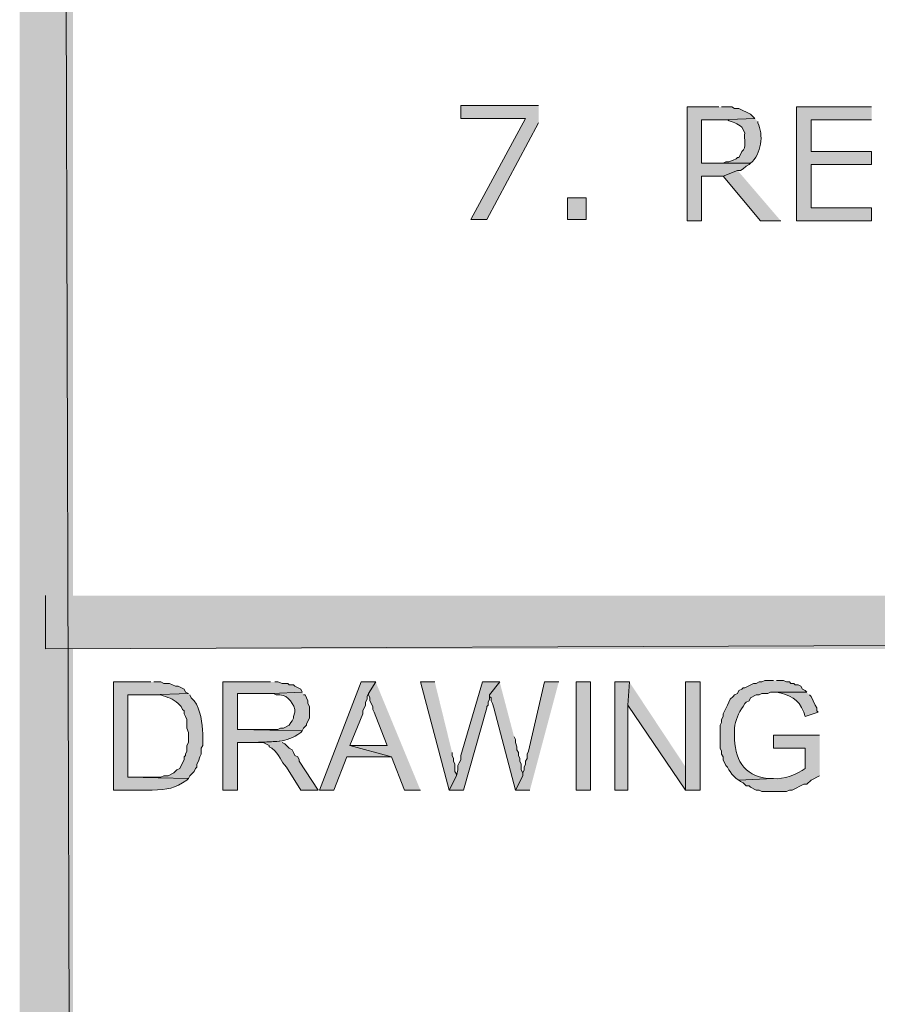
# Model space of a CAD drawing. Extents: x 17 to 595, y 17 to 775.
# Drawn here: x 17 to 53, y 74 to 115 of the extents above; entities that cross this region are included whole.
import ezdxf

# ---------------------------------------------------------------- set-up
doc = ezdxf.new("R2010")
doc.units = 0
doc.header["$MEASUREMENT"] = 0
doc.layers.add('Layer 1', color=7, linetype='Continuous', lineweight=0)

msp = doc.modelspace()

# ---------------------------------------------------------------- hatches: boundary and pattern name
at = {"layer": 'Layer 1', "true_color": 0x000000, "transparency": 33554687}
for points in [[(16.86, 16.92), (19.08, 19.14), (16.86, 775.08)], [(19.08, 19.14), (16.86, 775.08), (19.08, 772.86)], [(38.46, 111.54), (35.22, 111.54), (35.22, 111), (37.92, 111), (35.64, 106.8), (36.3, 106.8), (38.46, 110.82)], [(45.96, 111.48), (44.64, 111.48), (44.64, 106.74), (45.24, 106.74), (45.24, 108.6), (46.14, 108.6), (46.74, 108.84), (46.86, 108.84), (46.98, 108.9), (47.1, 109.02), (47.22, 109.08), (47.28, 109.14), (45.24, 109.14), (45.24, 110.94), (46.02, 110.94), (47.46, 111), (47.28, 111.18), (46.8, 111.42), (46.62, 111.42), (46.5, 111.48), (46.08, 111.48)], [(52.32, 111.48), (49.2, 111.48), (49.2, 106.74), (52.32, 106.74), (52.32, 107.28), (49.8, 107.28), (49.8, 109.08), (52.32, 109.08), (52.32, 109.62), (49.8, 109.62), (49.8, 110.94), (52.32, 110.94)], [(46.74, 108.84), (46.14, 108.6), (47.7, 106.74), (48.54, 106.74)], [(593.94, 88.92), (593.94, 91.14), (17.94, 88.92)], [(593.94, 91.14), (17.94, 88.92), (17.94, 91.14)], [(31.68, 87.54), (31.08, 87.54), (29.34, 83.04), (29.94, 83.04), (30.48, 84.42), (32.34, 84.42), (30.6, 84.9), (31.14, 86.22), (31.14, 86.34), (31.26, 86.58), (31.26, 86.7), (31.32, 86.82), (31.32, 86.94), (31.38, 87.06)], [(31.68, 87.54), (31.38, 87.06), (31.38, 87), (31.44, 86.88), (31.44, 86.76), (31.56, 86.52), (31.56, 86.4), (31.62, 86.28), (31.68, 86.1), (32.16, 84.9), (30.6, 84.9), (32.34, 84.42), (32.88, 83.04), (33.54, 83.04)], [(34.14, 87.54), (33.54, 87.54), (34.74, 83.04), (35.04, 83.64), (35.04, 83.7), (34.98, 83.82), (34.98, 84.12), (34.92, 84.24), (34.92, 84.36), (34.86, 84.48), (34.86, 84.6)], [(36.84, 87.54), (36.12, 87.54), (35.22, 84.48), (35.22, 84.3), (35.16, 84.18), (35.1, 84.06), (35.1, 83.88), (35.04, 83.64), (34.74, 83.04), (35.34, 83.04), (36.3, 86.46), (36.3, 86.52), (36.36, 86.58), (36.36, 86.7), (36.42, 86.82), (36.42, 87)], [(36.84, 87.54), (36.42, 87), (36.42, 86.94), (36.48, 86.88), (36.48, 86.76), (36.54, 86.64), (36.6, 86.46), (37.5, 83.04), (37.8, 83.64), (37.8, 83.76), (37.74, 83.88), (37.74, 84.12), (37.68, 84.24), (37.68, 84.36), (37.62, 84.48), (37.62, 84.6), (37.56, 84.72), (37.56, 84.84), (37.5, 85.02), (37.5, 85.14), (37.44, 85.26)], [(39.3, 87.54), (38.7, 87.54), (38.04, 84.66), (37.98, 84.54), (37.98, 84.36), (37.92, 84.24), (37.92, 84.12), (37.86, 84), (37.86, 83.88), (37.8, 83.76), (37.8, 83.64), (37.5, 83.04), (38.1, 83.04)], [(42.24, 87.54), (41.64, 87.54), (41.64, 83.04), (42.18, 83.04), (42.18, 86.58)], [(42.24, 87.54), (42.18, 86.58), (44.58, 83.04), (44.58, 84)], [(45.18, 87.54), (44.58, 87.54), (44.58, 83.04), (45.18, 83.04)]]:
    msp.add_hatch(color=18, dxfattribs=at).paths.add_polyline_path(points)
h = msp.add_hatch(color=18, dxfattribs=at)
edge = h.paths.add_edge_path()
edge.add_spline(control_points=[(47.46, 111), (47.46, 111), (46.02, 110.94), (46.02, 110.94), (46.02, 110.94), (46.32, 110.94), (46.32, 110.94), (46.518, 110.849), (46.757, 110.8), (46.92, 110.64), (46.92, 110.64), (47.04, 110.4), (47.04, 110.4), (47.004, 110.163), (47.138, 109.778), (46.92, 109.62), (46.92, 109.62), (46.86, 109.5), (46.86, 109.5), (46.86, 109.5), (46.8, 109.38), (46.8, 109.38), (46.8, 109.38), (46.74, 109.38), (46.74, 109.38), (46.74, 109.38), (46.68, 109.32), (46.68, 109.32), (46.68, 109.32), (46.56, 109.26), (46.56, 109.26), (46.56, 109.26), (46.38, 109.2), (46.38, 109.2), (46.38, 109.2), (46.26, 109.2), (46.26, 109.2), (46.26, 109.2), (46.14, 109.14), (46.14, 109.14), (46.14, 109.14), (45.24, 109.14), (45.24, 109.14), (45.24, 109.14), (47.28, 109.14), (47.28, 109.14), (47.737, 109.509), (47.839, 110.324), (47.58, 110.82), (47.58, 110.82), (47.58, 110.88), (47.58, 110.88)], knot_values=[0, 0, 0, 0, 1, 1, 1, 2, 2, 2, 3, 3, 3, 4, 4, 4, 5, 5, 5, 6, 6, 6, 7, 7, 7, 8, 8, 8, 9, 9, 9, 10, 10, 10, 11, 11, 11, 12, 12, 12, 13, 13, 13, 14, 14, 14, 15, 15, 15, 16, 16, 16, 17, 17, 17, 17], degree=3, periodic=0)
edge.add_line((47.58, 110.88), (47.46, 111))
h = msp.add_hatch(color=18, dxfattribs=at)
h.dxf.hatch_style = 2
h.paths.add_polyline_path([(39.66, 106.8), (40.44, 106.8), (40.44, 107.7), (39.66, 107.7)])
h = msp.add_hatch(color=18, dxfattribs=at)
edge = h.paths.add_edge_path()
edge.add_spline(control_points=[(22.32, 87.54), (22.32, 87.54), (20.76, 87.54), (20.76, 87.54), (20.76, 87.54), (20.76, 83.04), (20.76, 83.04), (20.76, 83.04), (22.38, 83.04), (22.38, 83.04), (23.004, 83.065), (23.324, 83.096), (23.82, 83.46), (23.82, 83.46), (23.88, 83.52), (23.88, 83.52), (23.88, 83.52), (21.36, 83.58), (21.36, 83.58), (21.36, 83.58), (21.36, 87), (21.36, 87), (21.36, 87), (22.32, 87), (22.32, 87), (22.32, 87), (23.88, 87.06), (23.88, 87.06), (23.88, 87.06), (23.76, 87.12), (23.76, 87.12), (23.76, 87.12), (23.7, 87.24), (23.7, 87.24), (23.7, 87.24), (23.46, 87.36), (23.46, 87.36), (23.46, 87.36), (23.34, 87.36), (23.34, 87.36), (23.34, 87.36), (23.1, 87.48), (23.1, 87.48), (23.1, 87.48), (22.86, 87.48), (22.86, 87.48), (22.86, 87.48), (22.74, 87.54), (22.74, 87.54), (22.74, 87.54), (22.44, 87.54), (22.44, 87.54)], knot_values=[0, 0, 0, 0, 1, 1, 1, 2, 2, 2, 3, 3, 3, 4, 4, 4, 5, 5, 5, 6, 6, 6, 7, 7, 7, 8, 8, 8, 9, 9, 9, 10, 10, 10, 11, 11, 11, 12, 12, 12, 13, 13, 13, 14, 14, 14, 15, 15, 15, 16, 16, 16, 17, 17, 17, 17], degree=3, periodic=0)
edge.add_line((22.44, 87.54), (22.32, 87.54))
h = msp.add_hatch(color=18, dxfattribs=at)
edge = h.paths.add_edge_path()
edge.add_spline(control_points=[(27.3, 87.54), (27.3, 87.54), (25.32, 87.54), (25.32, 87.54), (25.32, 87.54), (25.32, 83.04), (25.32, 83.04), (25.32, 83.04), (25.92, 83.04), (25.92, 83.04), (25.92, 83.04), (25.92, 85.02), (25.92, 85.02), (25.92, 85.02), (26.64, 85.02), (26.64, 85.02), (27.504, 85.08), (27.901, 84.978), (28.56, 85.44), (28.56, 85.44), (28.62, 85.5), (28.62, 85.5), (28.62, 85.5), (25.92, 85.56), (25.92, 85.56), (25.92, 85.56), (25.92, 87.06), (25.92, 87.06), (25.92, 87.06), (27.36, 87.06), (27.36, 87.06), (27.36, 87.06), (28.62, 87.12), (28.62, 87.12), (28.62, 87.12), (28.56, 87.24), (28.56, 87.24), (28.56, 87.24), (28.32, 87.36), (28.32, 87.36), (28.32, 87.36), (28.26, 87.42), (28.26, 87.42), (28.26, 87.42), (28.08, 87.42), (28.08, 87.42), (28.08, 87.42), (28.02, 87.48), (28.02, 87.48), (28.02, 87.48), (27.78, 87.48), (27.78, 87.48), (27.78, 87.48), (27.6, 87.54), (27.6, 87.54), (27.6, 87.54), (27.48, 87.54), (27.48, 87.54)], knot_values=[0, 0, 0, 0, 1, 1, 1, 2, 2, 2, 3, 3, 3, 4, 4, 4, 5, 5, 5, 6, 6, 6, 7, 7, 7, 8, 8, 8, 9, 9, 9, 10, 10, 10, 11, 11, 11, 12, 12, 12, 13, 13, 13, 14, 14, 14, 15, 15, 15, 16, 16, 16, 17, 17, 17, 18, 18, 18, 19, 19, 19, 19], degree=3, periodic=0)
edge.add_line((27.48, 87.54), (27.3, 87.54))
h = msp.add_hatch(color=18, dxfattribs=at)
h.dxf.hatch_style = 2
h.paths.add_polyline_path([(40.02, 83.04), (40.62, 83.04), (40.62, 87.54), (40.02, 87.54)])
h = msp.add_hatch(color=18, dxfattribs=at)
edge = h.paths.add_edge_path()
edge.add_spline(control_points=[(48.24, 87.6), (48.24, 87.6), (47.88, 87.6), (47.88, 87.6), (47.88, 87.6), (47.76, 87.54), (47.76, 87.54), (47.76, 87.54), (47.64, 87.54), (47.64, 87.54), (47.64, 87.54), (47.52, 87.48), (47.52, 87.48), (47.52, 87.48), (47.4, 87.48), (47.4, 87.48), (47.4, 87.48), (47.04, 87.3), (47.04, 87.3), (47.04, 87.3), (46.98, 87.3), (46.98, 87.3), (46.98, 87.3), (46.92, 87.24), (46.92, 87.24), (46.92, 87.24), (46.8, 87.18), (46.8, 87.18), (46.8, 87.18), (46.74, 87.06), (46.74, 87.06), (46.74, 87.06), (46.62, 87), (46.62, 87), (46.62, 87), (46.56, 86.94), (46.56, 86.94), (46.56, 86.94), (46.44, 86.82), (46.44, 86.82), (46.44, 86.82), (46.38, 86.7), (46.38, 86.7), (46.38, 86.7), (46.32, 86.58), (46.32, 86.58), (46.32, 86.58), (46.14, 86.22), (46.14, 86.22), (46.14, 86.22), (46.14, 86.1), (46.14, 86.1), (46.14, 86.1), (46.08, 85.98), (46.08, 85.98), (46.08, 85.98), (46.08, 85.86), (46.08, 85.86), (46.08, 85.86), (46.02, 85.74), (46.02, 85.74), (46.02, 85.42), (46.02, 85.1), (46.02, 84.78), (46.02, 84.78), (46.08, 84.66), (46.08, 84.66), (46.08, 84.66), (46.08, 84.54), (46.08, 84.54), (46.08, 84.54), (46.14, 84.42), (46.14, 84.42), (46.14, 84.42), (46.14, 84.3), (46.14, 84.3), (46.14, 84.3), (46.26, 84.06), (46.26, 84.06), (46.26, 84.06), (46.32, 84), (46.32, 84), (46.32, 84), (46.38, 83.88), (46.38, 83.88), (46.38, 83.88), (46.44, 83.82), (46.44, 83.82), (46.44, 83.82), (46.5, 83.7), (46.5, 83.7), (46.5, 83.7), (46.68, 83.52), (46.68, 83.52), (46.68, 83.52), (46.8, 83.46), (46.8, 83.46), (46.8, 83.46), (48.24, 83.52), (48.24, 83.52), (48.24, 83.52), (48, 83.52), (48, 83.52), (46.99, 83.64), (46.593, 84.359), (46.62, 85.32), (46.62, 85.32), (46.62, 85.62), (46.62, 85.62), (46.646, 85.935), (46.782, 86.264), (46.98, 86.52), (46.98, 86.52), (47.04, 86.64), (47.04, 86.64), (47.04, 86.64), (47.1, 86.7), (47.1, 86.7), (47.1, 86.7), (47.22, 86.76), (47.22, 86.76), (47.22, 86.76), (47.28, 86.88), (47.28, 86.88), (47.28, 86.88), (47.52, 87), (47.52, 87), (47.52, 87), (47.64, 87), (47.64, 87), (47.64, 87), (47.76, 87.06), (47.76, 87.06), (47.76, 87.06), (48, 87.06), (48, 87.06), (48, 87.06), (48.12, 87.12), (48.12, 87.12), (48.12, 87.12), (49.62, 87.12), (49.62, 87.12), (49.62, 87.12), (49.56, 87.18), (49.56, 87.18), (49.56, 87.18), (49.44, 87.24), (49.44, 87.24), (49.44, 87.24), (49.38, 87.36), (49.38, 87.36), (49.38, 87.36), (49.26, 87.42), (49.26, 87.42), (49.26, 87.42), (49.14, 87.42), (49.14, 87.42), (49.14, 87.42), (49.08, 87.48), (49.08, 87.48), (49.08, 87.48), (48.96, 87.48), (48.96, 87.48), (48.96, 87.48), (48.9, 87.54), (48.9, 87.54), (48.9, 87.54), (48.78, 87.54), (48.78, 87.54), (48.78, 87.54), (48.66, 87.6), (48.66, 87.6), (48.66, 87.6), (48.36, 87.6), (48.36, 87.6)], knot_values=[0, 0, 0, 0, 1, 1, 1, 2, 2, 2, 3, 3, 3, 4, 4, 4, 5, 5, 5, 6, 6, 6, 7, 7, 7, 8, 8, 8, 9, 9, 9, 10, 10, 10, 11, 11, 11, 12, 12, 12, 13, 13, 13, 14, 14, 14, 15, 15, 15, 16, 16, 16, 17, 17, 17, 18, 18, 18, 19, 19, 19, 20, 20, 20, 21, 21, 21, 22, 22, 22, 23, 23, 23, 24, 24, 24, 25, 25, 25, 26, 26, 26, 27, 27, 27, 28, 28, 28, 29, 29, 29, 30, 30, 30, 31, 31, 31, 32, 32, 32, 33, 33, 33, 34, 34, 34, 35, 35, 35, 36, 36, 36, 37, 37, 37, 38, 38, 38, 39, 39, 39, 40, 40, 40, 41, 41, 41, 42, 42, 42, 43, 43, 43, 44, 44, 44, 45, 45, 45, 46, 46, 46, 47, 47, 47, 48, 48, 48, 49, 49, 49, 50, 50, 50, 51, 51, 51, 52, 52, 52, 53, 53, 53, 54, 54, 54, 55, 55, 55, 56, 56, 56, 57, 57, 57, 58, 58, 58, 58], degree=3, periodic=0)
edge.add_line((48.36, 87.6), (48.24, 87.6))
h = msp.add_hatch(color=18, dxfattribs=at)
edge = h.paths.add_edge_path()
edge.add_spline(control_points=[(23.88, 87.06), (23.88, 87.06), (22.32, 87), (22.32, 87), (22.32, 87), (22.74, 87), (22.74, 87), (22.997, 86.913), (23.248, 86.841), (23.46, 86.64), (23.46, 86.64), (23.58, 86.52), (23.58, 86.52), (23.58, 86.52), (23.64, 86.4), (23.64, 86.4), (23.64, 86.4), (23.7, 86.34), (23.7, 86.34), (23.7, 86.34), (23.7, 86.22), (23.7, 86.22), (23.7, 86.22), (23.76, 86.1), (23.76, 86.1), (23.76, 86.1), (23.82, 85.98), (23.82, 85.98), (23.82, 85.98), (23.82, 85.62), (23.82, 85.62), (23.82, 85.62), (23.88, 85.44), (23.88, 85.44), (23.88, 85.44), (23.88, 85.02), (23.88, 85.02), (23.88, 85.02), (23.82, 84.9), (23.82, 84.9), (23.82, 84.9), (23.82, 84.66), (23.82, 84.66), (23.82, 84.66), (23.76, 84.54), (23.76, 84.54), (23.76, 84.54), (23.76, 84.48), (23.76, 84.48), (23.76, 84.48), (23.7, 84.42), (23.7, 84.42), (23.7, 84.42), (23.7, 84.3), (23.7, 84.3), (23.7, 84.3), (23.58, 84.06), (23.58, 84.06), (23.58, 84.06), (23.52, 83.94), (23.52, 83.94), (23.52, 83.94), (23.4, 83.88), (23.4, 83.88), (23.4, 83.88), (23.28, 83.76), (23.28, 83.76), (23.28, 83.76), (23.04, 83.64), (23.04, 83.64), (23.04, 83.64), (22.86, 83.64), (22.86, 83.64), (22.86, 83.64), (22.74, 83.58), (22.74, 83.58), (22.74, 83.58), (21.36, 83.58), (21.36, 83.58), (21.36, 83.58), (23.88, 83.52), (23.88, 83.52), (23.88, 83.52), (23.94, 83.64), (23.94, 83.64), (23.94, 83.64), (24.12, 83.82), (24.12, 83.82), (24.12, 83.82), (24.18, 83.94), (24.18, 83.94), (24.18, 83.94), (24.24, 84), (24.24, 84), (24.24, 84), (24.24, 84.12), (24.24, 84.12), (24.24, 84.12), (24.3, 84.24), (24.3, 84.24), (24.3, 84.24), (24.36, 84.42), (24.36, 84.42), (24.36, 84.42), (24.42, 84.54), (24.42, 84.54), (24.42, 84.54), (24.42, 84.78), (24.42, 84.78), (24.42, 84.78), (24.48, 84.9), (24.48, 84.9), (24.48, 84.9), (24.48, 85.38), (24.48, 85.38), (24.453, 85.818), (24.4, 86.405), (24.12, 86.76), (24.12, 86.76), (24, 86.88), (24, 86.88), (24, 86.88), (23.94, 87), (23.94, 87)], knot_values=[0, 0, 0, 0, 1, 1, 1, 2, 2, 2, 3, 3, 3, 4, 4, 4, 5, 5, 5, 6, 6, 6, 7, 7, 7, 8, 8, 8, 9, 9, 9, 10, 10, 10, 11, 11, 11, 12, 12, 12, 13, 13, 13, 14, 14, 14, 15, 15, 15, 16, 16, 16, 17, 17, 17, 18, 18, 18, 19, 19, 19, 20, 20, 20, 21, 21, 21, 22, 22, 22, 23, 23, 23, 24, 24, 24, 25, 25, 25, 26, 26, 26, 27, 27, 27, 28, 28, 28, 29, 29, 29, 30, 30, 30, 31, 31, 31, 32, 32, 32, 33, 33, 33, 34, 34, 34, 35, 35, 35, 36, 36, 36, 37, 37, 37, 38, 38, 38, 39, 39, 39, 40, 40, 40, 41, 41, 41, 41], degree=3, periodic=0)
edge.add_line((23.94, 87), (23.88, 87.06))
h = msp.add_hatch(color=18, dxfattribs=at)
edge = h.paths.add_edge_path()
edge.add_spline(control_points=[(28.62, 87.12), (28.62, 87.12), (27.36, 87.06), (27.36, 87.06), (27.36, 87.06), (27.42, 87.06), (27.42, 87.06), (27.42, 87.06), (27.54, 87), (27.54, 87), (27.963, 87.064), (28.188, 86.752), (28.32, 86.4), (28.32, 86.4), (28.32, 86.28), (28.32, 86.28), (28.32, 86.28), (28.26, 86.1), (28.26, 86.1), (28.26, 86.1), (28.26, 86.04), (28.26, 86.04), (28.26, 86.04), (28.2, 85.92), (28.2, 85.92), (28.2, 85.92), (28.14, 85.86), (28.14, 85.86), (28.14, 85.86), (28.08, 85.74), (28.08, 85.74), (28.08, 85.74), (27.84, 85.62), (27.84, 85.62), (27.84, 85.62), (27.72, 85.62), (27.72, 85.62), (27.72, 85.62), (27.6, 85.56), (27.6, 85.56), (27.6, 85.56), (25.92, 85.56), (25.92, 85.56), (25.92, 85.56), (28.62, 85.5), (28.62, 85.5), (28.62, 85.5), (28.68, 85.62), (28.68, 85.62), (28.68, 85.62), (28.8, 85.74), (28.8, 85.74), (28.8, 85.74), (28.8, 85.8), (28.8, 85.8), (28.8, 85.8), (28.92, 86.04), (28.92, 86.04), (28.92, 86.04), (28.92, 86.52), (28.92, 86.52), (28.92, 86.52), (28.86, 86.64), (28.86, 86.64), (28.86, 86.64), (28.86, 86.76), (28.86, 86.76), (28.86, 86.76), (28.8, 86.88), (28.8, 86.88), (28.8, 86.88), (28.74, 87), (28.74, 87), (28.74, 87), (28.68, 87), (28.68, 87)], knot_values=[0, 0, 0, 0, 1, 1, 1, 2, 2, 2, 3, 3, 3, 4, 4, 4, 5, 5, 5, 6, 6, 6, 7, 7, 7, 8, 8, 8, 9, 9, 9, 10, 10, 10, 11, 11, 11, 12, 12, 12, 13, 13, 13, 14, 14, 14, 15, 15, 15, 16, 16, 16, 17, 17, 17, 18, 18, 18, 19, 19, 19, 20, 20, 20, 21, 21, 21, 22, 22, 22, 23, 23, 23, 24, 24, 24, 25, 25, 25, 25], degree=3, periodic=0)
edge.add_line((28.68, 87), (28.62, 87.12))
h = msp.add_hatch(color=18, dxfattribs=at)
edge = h.paths.add_edge_path()
edge.add_spline(control_points=[(49.62, 87.12), (49.62, 87.12), (48.24, 87.12), (48.24, 87.12), (48.24, 87.12), (48.36, 87.12), (48.36, 87.12), (48.921, 86.985), (49.266, 86.866), (49.5, 86.28), (49.5, 86.28), (49.56, 86.1), (49.56, 86.1), (49.56, 86.1), (50.1, 86.28), (50.1, 86.28), (50.1, 86.28), (50.04, 86.34), (50.04, 86.34), (50.04, 86.34), (50.04, 86.46), (50.04, 86.46), (50.04, 86.46), (49.98, 86.58), (49.98, 86.58), (49.98, 86.58), (49.8, 86.94), (49.8, 86.94), (49.8, 86.94), (49.74, 87), (49.74, 87)], knot_values=[0, 0, 0, 0, 1, 1, 1, 2, 2, 2, 3, 3, 3, 4, 4, 4, 5, 5, 5, 6, 6, 6, 7, 7, 7, 8, 8, 8, 9, 9, 9, 10, 10, 10, 10], degree=3, periodic=0)
edge.add_line((49.74, 87), (49.62, 87.12))
h = msp.add_hatch(color=18, dxfattribs=at)
edge = h.paths.add_edge_path()
edge.add_spline(control_points=[(50.16, 85.32), (50.16, 85.32), (48.24, 85.32), (48.24, 85.32), (48.24, 85.32), (48.24, 84.78), (48.24, 84.78), (48.24, 84.78), (49.56, 84.78), (49.56, 84.78), (49.56, 84.78), (49.56, 83.94), (49.56, 83.94), (49.264, 83.698), (48.625, 83.471), (48.24, 83.52), (48.24, 83.52), (46.8, 83.46), (46.8, 83.46), (46.8, 83.46), (46.86, 83.4), (46.86, 83.4), (46.86, 83.4), (46.98, 83.34), (46.98, 83.34), (46.98, 83.34), (47.1, 83.22), (47.1, 83.22), (47.1, 83.22), (47.22, 83.22), (47.22, 83.22), (47.22, 83.22), (47.28, 83.16), (47.28, 83.16), (47.28, 83.16), (47.52, 83.04), (47.52, 83.04), (47.52, 83.04), (47.64, 83.04), (47.64, 83.04), (47.64, 83.04), (47.76, 82.98), (47.76, 82.98), (47.76, 82.98), (48.78, 82.98), (48.78, 82.98), (48.78, 82.98), (48.9, 83.04), (48.9, 83.04), (48.9, 83.04), (49.02, 83.04), (49.02, 83.04), (49.02, 83.04), (49.5, 83.28), (49.5, 83.28), (49.5, 83.28), (49.62, 83.28), (49.62, 83.28), (49.62, 83.28), (49.8, 83.46), (49.8, 83.46), (49.8, 83.46), (50.16, 83.64), (50.16, 83.64)], knot_values=[0, 0, 0, 0, 1, 1, 1, 2, 2, 2, 3, 3, 3, 4, 4, 4, 5, 5, 5, 6, 6, 6, 7, 7, 7, 8, 8, 8, 9, 9, 9, 10, 10, 10, 11, 11, 11, 12, 12, 12, 13, 13, 13, 14, 14, 14, 15, 15, 15, 16, 16, 16, 17, 17, 17, 18, 18, 18, 19, 19, 19, 20, 20, 20, 21, 21, 21, 21], degree=3, periodic=0)
edge.add_line((50.16, 83.64), (50.16, 85.32))
h = msp.add_hatch(color=18, dxfattribs=at)
edge = h.paths.add_edge_path()
edge.add_spline(control_points=[(27.66, 85.08), (27.66, 85.08), (26.64, 85.02), (26.64, 85.02), (26.64, 85.02), (27, 85.02), (27, 85.02), (27, 85.02), (27.24, 84.9), (27.24, 84.9), (27.24, 84.9), (27.24, 84.84), (27.24, 84.84), (27.24, 84.84), (27.36, 84.78), (27.36, 84.78), (27.708, 84.504), (27.714, 84.233), (27.96, 84), (27.96, 84), (28.56, 83.04), (28.56, 83.04), (28.56, 83.04), (29.28, 83.04), (29.28, 83.04), (29.28, 83.04), (28.5, 84.24), (28.5, 84.24), (28.5, 84.24), (28.5, 84.3), (28.5, 84.3), (28.5, 84.3), (28.44, 84.42), (28.44, 84.42), (28.44, 84.42), (28.32, 84.48), (28.32, 84.48), (28.32, 84.48), (28.26, 84.6), (28.26, 84.6), (28.26, 84.6), (28.2, 84.72), (28.2, 84.72), (28.2, 84.72), (28.08, 84.78), (28.08, 84.78), (28.08, 84.78), (27.9, 84.96), (27.9, 84.96), (27.9, 84.96), (27.78, 85.02), (27.78, 85.02)], knot_values=[0, 0, 0, 0, 1, 1, 1, 2, 2, 2, 3, 3, 3, 4, 4, 4, 5, 5, 5, 6, 6, 6, 7, 7, 7, 8, 8, 8, 9, 9, 9, 10, 10, 10, 11, 11, 11, 12, 12, 12, 13, 13, 13, 14, 14, 14, 15, 15, 15, 16, 16, 16, 17, 17, 17, 17], degree=3, periodic=0)
edge.add_line((27.78, 85.02), (27.66, 85.08))

# ---------------------------------------------------------------- linework, layer by layer
at = {"layer": 'Layer 1'}
for points in [[(16.86, 16.92), (19.08, 19.14), (16.86, 775.08)], [(19.08, 19.14), (16.86, 775.08), (19.08, 772.86)], [(38.46, 111.54), (35.22, 111.54), (35.22, 111), (37.92, 111), (35.64, 106.8), (36.3, 106.8), (38.46, 110.82)], [(45.96, 111.48), (44.64, 111.48), (44.64, 106.74), (45.24, 106.74), (45.24, 108.6), (46.14, 108.6), (46.74, 108.84), (46.86, 108.84), (46.98, 108.9), (47.1, 109.02), (47.22, 109.08), (47.28, 109.14), (45.24, 109.14), (45.24, 110.94), (46.02, 110.94), (47.46, 111), (47.28, 111.18), (46.8, 111.42), (46.62, 111.42), (46.5, 111.48), (46.08, 111.48)], [(52.32, 111.48), (49.2, 111.48), (49.2, 106.74), (52.32, 106.74), (52.32, 107.28), (49.8, 107.28), (49.8, 109.08), (52.32, 109.08), (52.32, 109.62), (49.8, 109.62), (49.8, 110.94), (52.32, 110.94)], [(46.74, 108.84), (46.14, 108.6), (47.7, 106.74), (48.54, 106.74)], [(593.94, 88.92), (593.94, 91.14), (17.94, 88.92)], [(593.94, 91.14), (17.94, 88.92), (17.94, 91.14)], [(31.68, 87.54), (31.08, 87.54), (29.34, 83.04), (29.94, 83.04), (30.48, 84.42), (32.34, 84.42), (30.6, 84.9), (31.14, 86.22), (31.14, 86.34), (31.26, 86.58), (31.26, 86.7), (31.32, 86.82), (31.32, 86.94), (31.38, 87.06)], [(31.68, 87.54), (31.38, 87.06), (31.38, 87), (31.44, 86.88), (31.44, 86.76), (31.56, 86.52), (31.56, 86.4), (31.62, 86.28), (31.68, 86.1), (32.16, 84.9), (30.6, 84.9), (32.34, 84.42), (32.88, 83.04), (33.54, 83.04)], [(34.14, 87.54), (33.54, 87.54), (34.74, 83.04), (35.04, 83.64), (35.04, 83.7), (34.98, 83.82), (34.98, 84.12), (34.92, 84.24), (34.92, 84.36), (34.86, 84.48), (34.86, 84.6)], [(36.84, 87.54), (36.12, 87.54), (35.22, 84.48), (35.22, 84.3), (35.16, 84.18), (35.1, 84.06), (35.1, 83.88), (35.04, 83.64), (34.74, 83.04), (35.34, 83.04), (36.3, 86.46), (36.3, 86.52), (36.36, 86.58), (36.36, 86.7), (36.42, 86.82), (36.42, 87)], [(36.84, 87.54), (36.42, 87), (36.42, 86.94), (36.48, 86.88), (36.48, 86.76), (36.54, 86.64), (36.6, 86.46), (37.5, 83.04), (37.8, 83.64), (37.8, 83.76), (37.74, 83.88), (37.74, 84.12), (37.68, 84.24), (37.68, 84.36), (37.62, 84.48), (37.62, 84.6), (37.56, 84.72), (37.56, 84.84), (37.5, 85.02), (37.5, 85.14), (37.44, 85.26)], [(39.3, 87.54), (38.7, 87.54), (38.04, 84.66), (37.98, 84.54), (37.98, 84.36), (37.92, 84.24), (37.92, 84.12), (37.86, 84), (37.86, 83.88), (37.8, 83.76), (37.8, 83.64), (37.5, 83.04), (38.1, 83.04)], [(42.24, 87.54), (41.64, 87.54), (41.64, 83.04), (42.18, 83.04), (42.18, 86.58)], [(42.24, 87.54), (42.18, 86.58), (44.58, 83.04), (44.58, 84)]]:
    msp.add_lwpolyline(points, dxfattribs=at)
for points in [[(39.66, 106.8), (40.44, 106.8), (40.44, 107.7), (39.66, 107.7)], [(40.02, 83.04), (40.62, 83.04), (40.62, 87.54), (40.02, 87.54)], [(45.18, 87.54), (44.58, 87.54), (44.58, 83.04), (45.18, 83.04)]]:
    msp.add_lwpolyline(points, close=True, dxfattribs=at)
for points, knots in [([(47.46, 111), (47.46, 111), (46.02, 110.94), (46.02, 110.94), (46.02, 110.94), (46.32, 110.94), (46.32, 110.94), (46.518, 110.849), (46.757, 110.8), (46.92, 110.64), (46.92, 110.64), (47.04, 110.4), (47.04, 110.4), (47.004, 110.163), (47.138, 109.778), (46.92, 109.62), (46.92, 109.62), (46.86, 109.5), (46.86, 109.5), (46.86, 109.5), (46.8, 109.38), (46.8, 109.38), (46.8, 109.38), (46.74, 109.38), (46.74, 109.38), (46.74, 109.38), (46.68, 109.32), (46.68, 109.32), (46.68, 109.32), (46.56, 109.26), (46.56, 109.26), (46.56, 109.26), (46.38, 109.2), (46.38, 109.2), (46.38, 109.2), (46.26, 109.2), (46.26, 109.2), (46.26, 109.2), (46.14, 109.14), (46.14, 109.14), (46.14, 109.14), (45.24, 109.14), (45.24, 109.14), (45.24, 109.14), (47.28, 109.14), (47.28, 109.14), (47.737, 109.509), (47.839, 110.324), (47.58, 110.82), (47.58, 110.82), (47.58, 110.88), (47.58, 110.88)], [0, 0, 0, 0, 1, 1, 1, 2, 2, 2, 3, 3, 3, 4, 4, 4, 5, 5, 5, 6, 6, 6, 7, 7, 7, 8, 8, 8, 9, 9, 9, 10, 10, 10, 11, 11, 11, 12, 12, 12, 13, 13, 13, 14, 14, 14, 15, 15, 15, 16, 16, 16, 17, 17, 17, 17]), ([(22.32, 87.54), (22.32, 87.54), (20.76, 87.54), (20.76, 87.54), (20.76, 87.54), (20.76, 83.04), (20.76, 83.04), (20.76, 83.04), (22.38, 83.04), (22.38, 83.04), (23.004, 83.065), (23.324, 83.096), (23.82, 83.46), (23.82, 83.46), (23.88, 83.52), (23.88, 83.52), (23.88, 83.52), (21.36, 83.58), (21.36, 83.58), (21.36, 83.58), (21.36, 87), (21.36, 87), (21.36, 87), (22.32, 87), (22.32, 87), (22.32, 87), (23.88, 87.06), (23.88, 87.06), (23.88, 87.06), (23.76, 87.12), (23.76, 87.12), (23.76, 87.12), (23.7, 87.24), (23.7, 87.24), (23.7, 87.24), (23.46, 87.36), (23.46, 87.36), (23.46, 87.36), (23.34, 87.36), (23.34, 87.36), (23.34, 87.36), (23.1, 87.48), (23.1, 87.48), (23.1, 87.48), (22.86, 87.48), (22.86, 87.48), (22.86, 87.48), (22.74, 87.54), (22.74, 87.54), (22.74, 87.54), (22.44, 87.54), (22.44, 87.54)], [0, 0, 0, 0, 1, 1, 1, 2, 2, 2, 3, 3, 3, 4, 4, 4, 5, 5, 5, 6, 6, 6, 7, 7, 7, 8, 8, 8, 9, 9, 9, 10, 10, 10, 11, 11, 11, 12, 12, 12, 13, 13, 13, 14, 14, 14, 15, 15, 15, 16, 16, 16, 17, 17, 17, 17]), ([(27.3, 87.54), (27.3, 87.54), (25.32, 87.54), (25.32, 87.54), (25.32, 87.54), (25.32, 83.04), (25.32, 83.04), (25.32, 83.04), (25.92, 83.04), (25.92, 83.04), (25.92, 83.04), (25.92, 85.02), (25.92, 85.02), (25.92, 85.02), (26.64, 85.02), (26.64, 85.02), (27.504, 85.08), (27.901, 84.978), (28.56, 85.44), (28.56, 85.44), (28.62, 85.5), (28.62, 85.5), (28.62, 85.5), (25.92, 85.56), (25.92, 85.56), (25.92, 85.56), (25.92, 87.06), (25.92, 87.06), (25.92, 87.06), (27.36, 87.06), (27.36, 87.06), (27.36, 87.06), (28.62, 87.12), (28.62, 87.12), (28.62, 87.12), (28.56, 87.24), (28.56, 87.24), (28.56, 87.24), (28.32, 87.36), (28.32, 87.36), (28.32, 87.36), (28.26, 87.42), (28.26, 87.42), (28.26, 87.42), (28.08, 87.42), (28.08, 87.42), (28.08, 87.42), (28.02, 87.48), (28.02, 87.48), (28.02, 87.48), (27.78, 87.48), (27.78, 87.48), (27.78, 87.48), (27.6, 87.54), (27.6, 87.54), (27.6, 87.54), (27.48, 87.54), (27.48, 87.54)], [0, 0, 0, 0, 1, 1, 1, 2, 2, 2, 3, 3, 3, 4, 4, 4, 5, 5, 5, 6, 6, 6, 7, 7, 7, 8, 8, 8, 9, 9, 9, 10, 10, 10, 11, 11, 11, 12, 12, 12, 13, 13, 13, 14, 14, 14, 15, 15, 15, 16, 16, 16, 17, 17, 17, 18, 18, 18, 19, 19, 19, 19]), ([(48.24, 87.6), (48.24, 87.6), (47.88, 87.6), (47.88, 87.6), (47.88, 87.6), (47.76, 87.54), (47.76, 87.54), (47.76, 87.54), (47.64, 87.54), (47.64, 87.54), (47.64, 87.54), (47.52, 87.48), (47.52, 87.48), (47.52, 87.48), (47.4, 87.48), (47.4, 87.48), (47.4, 87.48), (47.04, 87.3), (47.04, 87.3), (47.04, 87.3), (46.98, 87.3), (46.98, 87.3), (46.98, 87.3), (46.92, 87.24), (46.92, 87.24), (46.92, 87.24), (46.8, 87.18), (46.8, 87.18), (46.8, 87.18), (46.74, 87.06), (46.74, 87.06), (46.74, 87.06), (46.62, 87), (46.62, 87), (46.62, 87), (46.56, 86.94), (46.56, 86.94), (46.56, 86.94), (46.44, 86.82), (46.44, 86.82), (46.44, 86.82), (46.38, 86.7), (46.38, 86.7), (46.38, 86.7), (46.32, 86.58), (46.32, 86.58), (46.32, 86.58), (46.14, 86.22), (46.14, 86.22), (46.14, 86.22), (46.14, 86.1), (46.14, 86.1), (46.14, 86.1), (46.08, 85.98), (46.08, 85.98), (46.08, 85.98), (46.08, 85.86), (46.08, 85.86), (46.08, 85.86), (46.02, 85.74), (46.02, 85.74), (46.02, 85.42), (46.02, 85.1), (46.02, 84.78), (46.02, 84.78), (46.08, 84.66), (46.08, 84.66), (46.08, 84.66), (46.08, 84.54), (46.08, 84.54), (46.08, 84.54), (46.14, 84.42), (46.14, 84.42), (46.14, 84.42), (46.14, 84.3), (46.14, 84.3), (46.14, 84.3), (46.26, 84.06), (46.26, 84.06), (46.26, 84.06), (46.32, 84), (46.32, 84), (46.32, 84), (46.38, 83.88), (46.38, 83.88), (46.38, 83.88), (46.44, 83.82), (46.44, 83.82), (46.44, 83.82), (46.5, 83.7), (46.5, 83.7), (46.5, 83.7), (46.68, 83.52), (46.68, 83.52), (46.68, 83.52), (46.8, 83.46), (46.8, 83.46), (46.8, 83.46), (48.24, 83.52), (48.24, 83.52), (48.24, 83.52), (48, 83.52), (48, 83.52), (46.99, 83.64), (46.593, 84.359), (46.62, 85.32), (46.62, 85.32), (46.62, 85.62), (46.62, 85.62), (46.646, 85.935), (46.782, 86.264), (46.98, 86.52), (46.98, 86.52), (47.04, 86.64), (47.04, 86.64), (47.04, 86.64), (47.1, 86.7), (47.1, 86.7), (47.1, 86.7), (47.22, 86.76), (47.22, 86.76), (47.22, 86.76), (47.28, 86.88), (47.28, 86.88), (47.28, 86.88), (47.52, 87), (47.52, 87), (47.52, 87), (47.64, 87), (47.64, 87), (47.64, 87), (47.76, 87.06), (47.76, 87.06), (47.76, 87.06), (48, 87.06), (48, 87.06), (48, 87.06), (48.12, 87.12), (48.12, 87.12), (48.12, 87.12), (49.62, 87.12), (49.62, 87.12), (49.62, 87.12), (49.56, 87.18), (49.56, 87.18), (49.56, 87.18), (49.44, 87.24), (49.44, 87.24), (49.44, 87.24), (49.38, 87.36), (49.38, 87.36), (49.38, 87.36), (49.26, 87.42), (49.26, 87.42), (49.26, 87.42), (49.14, 87.42), (49.14, 87.42), (49.14, 87.42), (49.08, 87.48), (49.08, 87.48), (49.08, 87.48), (48.96, 87.48), (48.96, 87.48), (48.96, 87.48), (48.9, 87.54), (48.9, 87.54), (48.9, 87.54), (48.78, 87.54), (48.78, 87.54), (48.78, 87.54), (48.66, 87.6), (48.66, 87.6), (48.66, 87.6), (48.36, 87.6), (48.36, 87.6)], [0, 0, 0, 0, 1, 1, 1, 2, 2, 2, 3, 3, 3, 4, 4, 4, 5, 5, 5, 6, 6, 6, 7, 7, 7, 8, 8, 8, 9, 9, 9, 10, 10, 10, 11, 11, 11, 12, 12, 12, 13, 13, 13, 14, 14, 14, 15, 15, 15, 16, 16, 16, 17, 17, 17, 18, 18, 18, 19, 19, 19, 20, 20, 20, 21, 21, 21, 22, 22, 22, 23, 23, 23, 24, 24, 24, 25, 25, 25, 26, 26, 26, 27, 27, 27, 28, 28, 28, 29, 29, 29, 30, 30, 30, 31, 31, 31, 32, 32, 32, 33, 33, 33, 34, 34, 34, 35, 35, 35, 36, 36, 36, 37, 37, 37, 38, 38, 38, 39, 39, 39, 40, 40, 40, 41, 41, 41, 42, 42, 42, 43, 43, 43, 44, 44, 44, 45, 45, 45, 46, 46, 46, 47, 47, 47, 48, 48, 48, 49, 49, 49, 50, 50, 50, 51, 51, 51, 52, 52, 52, 53, 53, 53, 54, 54, 54, 55, 55, 55, 56, 56, 56, 57, 57, 57, 58, 58, 58, 58]), ([(23.88, 87.06), (23.88, 87.06), (22.32, 87), (22.32, 87), (22.32, 87), (22.74, 87), (22.74, 87), (22.997, 86.913), (23.248, 86.841), (23.46, 86.64), (23.46, 86.64), (23.58, 86.52), (23.58, 86.52), (23.58, 86.52), (23.64, 86.4), (23.64, 86.4), (23.64, 86.4), (23.7, 86.34), (23.7, 86.34), (23.7, 86.34), (23.7, 86.22), (23.7, 86.22), (23.7, 86.22), (23.76, 86.1), (23.76, 86.1), (23.76, 86.1), (23.82, 85.98), (23.82, 85.98), (23.82, 85.98), (23.82, 85.62), (23.82, 85.62), (23.82, 85.62), (23.88, 85.44), (23.88, 85.44), (23.88, 85.44), (23.88, 85.02), (23.88, 85.02), (23.88, 85.02), (23.82, 84.9), (23.82, 84.9), (23.82, 84.9), (23.82, 84.66), (23.82, 84.66), (23.82, 84.66), (23.76, 84.54), (23.76, 84.54), (23.76, 84.54), (23.76, 84.48), (23.76, 84.48), (23.76, 84.48), (23.7, 84.42), (23.7, 84.42), (23.7, 84.42), (23.7, 84.3), (23.7, 84.3), (23.7, 84.3), (23.58, 84.06), (23.58, 84.06), (23.58, 84.06), (23.52, 83.94), (23.52, 83.94), (23.52, 83.94), (23.4, 83.88), (23.4, 83.88), (23.4, 83.88), (23.28, 83.76), (23.28, 83.76), (23.28, 83.76), (23.04, 83.64), (23.04, 83.64), (23.04, 83.64), (22.86, 83.64), (22.86, 83.64), (22.86, 83.64), (22.74, 83.58), (22.74, 83.58), (22.74, 83.58), (21.36, 83.58), (21.36, 83.58), (21.36, 83.58), (23.88, 83.52), (23.88, 83.52), (23.88, 83.52), (23.94, 83.64), (23.94, 83.64), (23.94, 83.64), (24.12, 83.82), (24.12, 83.82), (24.12, 83.82), (24.18, 83.94), (24.18, 83.94), (24.18, 83.94), (24.24, 84), (24.24, 84), (24.24, 84), (24.24, 84.12), (24.24, 84.12), (24.24, 84.12), (24.3, 84.24), (24.3, 84.24), (24.3, 84.24), (24.36, 84.42), (24.36, 84.42), (24.36, 84.42), (24.42, 84.54), (24.42, 84.54), (24.42, 84.54), (24.42, 84.78), (24.42, 84.78), (24.42, 84.78), (24.48, 84.9), (24.48, 84.9), (24.48, 84.9), (24.48, 85.38), (24.48, 85.38), (24.453, 85.818), (24.4, 86.405), (24.12, 86.76), (24.12, 86.76), (24, 86.88), (24, 86.88), (24, 86.88), (23.94, 87), (23.94, 87)], [0, 0, 0, 0, 1, 1, 1, 2, 2, 2, 3, 3, 3, 4, 4, 4, 5, 5, 5, 6, 6, 6, 7, 7, 7, 8, 8, 8, 9, 9, 9, 10, 10, 10, 11, 11, 11, 12, 12, 12, 13, 13, 13, 14, 14, 14, 15, 15, 15, 16, 16, 16, 17, 17, 17, 18, 18, 18, 19, 19, 19, 20, 20, 20, 21, 21, 21, 22, 22, 22, 23, 23, 23, 24, 24, 24, 25, 25, 25, 26, 26, 26, 27, 27, 27, 28, 28, 28, 29, 29, 29, 30, 30, 30, 31, 31, 31, 32, 32, 32, 33, 33, 33, 34, 34, 34, 35, 35, 35, 36, 36, 36, 37, 37, 37, 38, 38, 38, 39, 39, 39, 40, 40, 40, 41, 41, 41, 41]), ([(28.62, 87.12), (28.62, 87.12), (27.36, 87.06), (27.36, 87.06), (27.36, 87.06), (27.42, 87.06), (27.42, 87.06), (27.42, 87.06), (27.54, 87), (27.54, 87), (27.963, 87.064), (28.188, 86.752), (28.32, 86.4), (28.32, 86.4), (28.32, 86.28), (28.32, 86.28), (28.32, 86.28), (28.26, 86.1), (28.26, 86.1), (28.26, 86.1), (28.26, 86.04), (28.26, 86.04), (28.26, 86.04), (28.2, 85.92), (28.2, 85.92), (28.2, 85.92), (28.14, 85.86), (28.14, 85.86), (28.14, 85.86), (28.08, 85.74), (28.08, 85.74), (28.08, 85.74), (27.84, 85.62), (27.84, 85.62), (27.84, 85.62), (27.72, 85.62), (27.72, 85.62), (27.72, 85.62), (27.6, 85.56), (27.6, 85.56), (27.6, 85.56), (25.92, 85.56), (25.92, 85.56), (25.92, 85.56), (28.62, 85.5), (28.62, 85.5), (28.62, 85.5), (28.68, 85.62), (28.68, 85.62), (28.68, 85.62), (28.8, 85.74), (28.8, 85.74), (28.8, 85.74), (28.8, 85.8), (28.8, 85.8), (28.8, 85.8), (28.92, 86.04), (28.92, 86.04), (28.92, 86.04), (28.92, 86.52), (28.92, 86.52), (28.92, 86.52), (28.86, 86.64), (28.86, 86.64), (28.86, 86.64), (28.86, 86.76), (28.86, 86.76), (28.86, 86.76), (28.8, 86.88), (28.8, 86.88), (28.8, 86.88), (28.74, 87), (28.74, 87), (28.74, 87), (28.68, 87), (28.68, 87)], [0, 0, 0, 0, 1, 1, 1, 2, 2, 2, 3, 3, 3, 4, 4, 4, 5, 5, 5, 6, 6, 6, 7, 7, 7, 8, 8, 8, 9, 9, 9, 10, 10, 10, 11, 11, 11, 12, 12, 12, 13, 13, 13, 14, 14, 14, 15, 15, 15, 16, 16, 16, 17, 17, 17, 18, 18, 18, 19, 19, 19, 20, 20, 20, 21, 21, 21, 22, 22, 22, 23, 23, 23, 24, 24, 24, 25, 25, 25, 25]), ([(49.62, 87.12), (49.62, 87.12), (48.24, 87.12), (48.24, 87.12), (48.24, 87.12), (48.36, 87.12), (48.36, 87.12), (48.921, 86.985), (49.266, 86.866), (49.5, 86.28), (49.5, 86.28), (49.56, 86.1), (49.56, 86.1), (49.56, 86.1), (50.1, 86.28), (50.1, 86.28), (50.1, 86.28), (50.04, 86.34), (50.04, 86.34), (50.04, 86.34), (50.04, 86.46), (50.04, 86.46), (50.04, 86.46), (49.98, 86.58), (49.98, 86.58), (49.98, 86.58), (49.8, 86.94), (49.8, 86.94), (49.8, 86.94), (49.74, 87), (49.74, 87)], [0, 0, 0, 0, 1, 1, 1, 2, 2, 2, 3, 3, 3, 4, 4, 4, 5, 5, 5, 6, 6, 6, 7, 7, 7, 8, 8, 8, 9, 9, 9, 10, 10, 10, 10]), ([(50.16, 85.32), (50.16, 85.32), (48.24, 85.32), (48.24, 85.32), (48.24, 85.32), (48.24, 84.78), (48.24, 84.78), (48.24, 84.78), (49.56, 84.78), (49.56, 84.78), (49.56, 84.78), (49.56, 83.94), (49.56, 83.94), (49.264, 83.698), (48.625, 83.471), (48.24, 83.52), (48.24, 83.52), (46.8, 83.46), (46.8, 83.46), (46.8, 83.46), (46.86, 83.4), (46.86, 83.4), (46.86, 83.4), (46.98, 83.34), (46.98, 83.34), (46.98, 83.34), (47.1, 83.22), (47.1, 83.22), (47.1, 83.22), (47.22, 83.22), (47.22, 83.22), (47.22, 83.22), (47.28, 83.16), (47.28, 83.16), (47.28, 83.16), (47.52, 83.04), (47.52, 83.04), (47.52, 83.04), (47.64, 83.04), (47.64, 83.04), (47.64, 83.04), (47.76, 82.98), (47.76, 82.98), (47.76, 82.98), (48.78, 82.98), (48.78, 82.98), (48.78, 82.98), (48.9, 83.04), (48.9, 83.04), (48.9, 83.04), (49.02, 83.04), (49.02, 83.04), (49.02, 83.04), (49.5, 83.28), (49.5, 83.28), (49.5, 83.28), (49.62, 83.28), (49.62, 83.28), (49.62, 83.28), (49.8, 83.46), (49.8, 83.46), (49.8, 83.46), (50.16, 83.64), (50.16, 83.64)], [0, 0, 0, 0, 1, 1, 1, 2, 2, 2, 3, 3, 3, 4, 4, 4, 5, 5, 5, 6, 6, 6, 7, 7, 7, 8, 8, 8, 9, 9, 9, 10, 10, 10, 11, 11, 11, 12, 12, 12, 13, 13, 13, 14, 14, 14, 15, 15, 15, 16, 16, 16, 17, 17, 17, 18, 18, 18, 19, 19, 19, 20, 20, 20, 21, 21, 21, 21]), ([(27.66, 85.08), (27.66, 85.08), (26.64, 85.02), (26.64, 85.02), (26.64, 85.02), (27, 85.02), (27, 85.02), (27, 85.02), (27.24, 84.9), (27.24, 84.9), (27.24, 84.9), (27.24, 84.84), (27.24, 84.84), (27.24, 84.84), (27.36, 84.78), (27.36, 84.78), (27.708, 84.504), (27.714, 84.233), (27.96, 84), (27.96, 84), (28.56, 83.04), (28.56, 83.04), (28.56, 83.04), (29.28, 83.04), (29.28, 83.04), (29.28, 83.04), (28.5, 84.24), (28.5, 84.24), (28.5, 84.24), (28.5, 84.3), (28.5, 84.3), (28.5, 84.3), (28.44, 84.42), (28.44, 84.42), (28.44, 84.42), (28.32, 84.48), (28.32, 84.48), (28.32, 84.48), (28.26, 84.6), (28.26, 84.6), (28.26, 84.6), (28.2, 84.72), (28.2, 84.72), (28.2, 84.72), (28.08, 84.78), (28.08, 84.78), (28.08, 84.78), (27.9, 84.96), (27.9, 84.96), (27.9, 84.96), (27.78, 85.02), (27.78, 85.02)], [0, 0, 0, 0, 1, 1, 1, 2, 2, 2, 3, 3, 3, 4, 4, 4, 5, 5, 5, 6, 6, 6, 7, 7, 7, 8, 8, 8, 9, 9, 9, 10, 10, 10, 11, 11, 11, 12, 12, 12, 13, 13, 13, 14, 14, 14, 15, 15, 15, 16, 16, 16, 17, 17, 17, 17])]:
    msp.add_open_spline(points, degree=3, knots=knots, dxfattribs=at)

doc.saveas('drawing.dxf')
